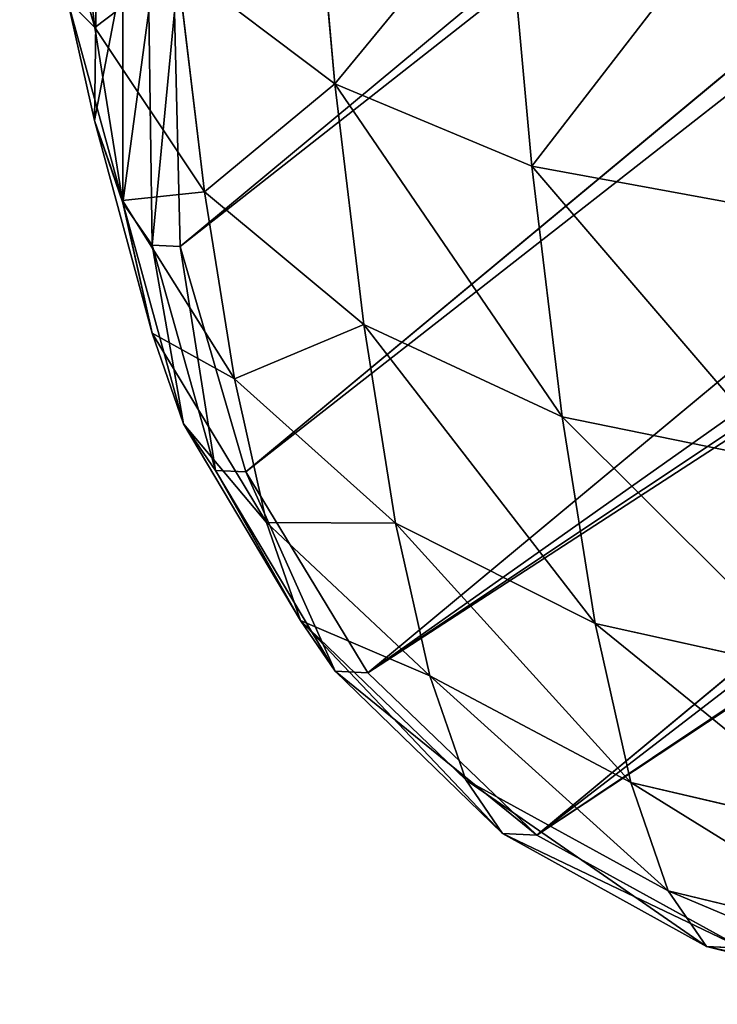
# Model space of a CAD drawing. Units: inches. Extents: x 550 to 754, y -76 to 188.
# Drawn here: x 637 to 637, y 67 to 67 of the extents above; entities that cross this region are included whole.
import ezdxf

# ---------------------------------------------------------------- set-up
doc = ezdxf.new("R2010")
doc.units = ezdxf.units.IN
doc.header["$MEASUREMENT"] = 0
doc.layers.add('STRUCTURE', color=7, linetype='Continuous')

# ---------------------------------------------------------------- blocks, each defined once
blk = doc.blocks.new('Agrupar_6')
at = {"layer": 'STRUCTURE'}
for p, q in [((0.35063, 1.98642, 1.33611), (2.4734, 3.74941, 28.67443)), ((0.37354, 1.90807, 1.33638), (2.4964, 3.67112, 28.67565)), ((0.41586, 1.83829, 1.33474), (2.53852, 3.60118, 28.67153)), ((0.4747, 1.78183, 1.3313), (0.99626, 2.21499, 8.04823)), ((0.39563, 2.13974, 0.54495), (0.40446, 2.04298, 0.63279)), ((0.31228, 2.13521, 0.72714), (0.32102, 2.06245, 0.81398)), ((0.32102, 2.06245, 0.81398), (0.30281, 2.12645, 0.86061)), ((0.46378, 2.11496, 0.50816), (0.47297, 2.01428, 0.59956)), ((0.32091, 2.03014, 1.0406), (0.32191, 2.10706, 1.06782)), ((0.40446, 2.04298, 0.63279), (0.34966, 2.08423, 0.6763)), ((0.34966, 2.08423, 0.6763), (0.35911, 2.00545, 0.77034)), ((0.33075, 2.0016, 1.1385), (0.3307, 2.08157, 1.15526)), ((0.33064, 2.00244, 0.90967), (0.31154, 2.07202, 0.9474)), ((0.31154, 2.07202, 0.9474), (0.32091, 2.03014, 1.0406)), ((0.34089, 1.98693, 1.23927), (0.33975, 2.06846, 1.24528)), ((0.35063, 1.98642, 1.33611), (0.34867, 2.06799, 1.33395)), ((0.35911, 2.00545, 0.77034), (0.32102, 2.06245, 0.81398)), ((0.32102, 2.06245, 0.81398), (0.33064, 2.00244, 0.90967)), ((0.47297, 2.01428, 0.59956), (0.40446, 2.04298, 0.63279)), ((0.40446, 2.04298, 0.63279), (0.4145, 1.95933, 0.73264)), ((0.34097, 1.95627, 1.01243), (0.32091, 2.03014, 1.0406)), ((0.32091, 2.03014, 1.0406), (0.33075, 2.0016, 1.1385)), ((0.55051, 2.00008, 0.5789), (0.47297, 2.01428, 0.59956)), ((0.47297, 2.01428, 0.59956), (0.48342, 1.92723, 0.70347)), ((0.4145, 1.95933, 0.73264), (0.35911, 2.00545, 0.77034)), ((0.35911, 2.00545, 0.77034), (0.36953, 1.94046, 0.87395)), ((0.36953, 1.94046, 0.87395), (0.33064, 2.00244, 0.90967)), ((0.33064, 2.00244, 0.90967), (0.34097, 1.95627, 1.01243)), ((0.35182, 1.9248, 1.12036), (0.33075, 2.0016, 1.1385)), ((0.33075, 2.0016, 1.1385), (0.34089, 1.98693, 1.23927)), ((0.36299, 1.90863, 1.23146), (0.34089, 1.98693, 1.23927)), ((0.34089, 1.98693, 1.23927), (0.35063, 1.98642, 1.33611)), ((0.37354, 1.90807, 1.33638), (0.35063, 1.98642, 1.33611)), ((0.48342, 1.92723, 0.70347), (0.4145, 1.95933, 0.73264)), ((0.4145, 1.95933, 0.73264), (0.42557, 1.89032, 0.84266)), ((0.38072, 1.89047, 0.98522), (0.34097, 1.95627, 1.01243)), ((0.34097, 1.95627, 1.01243), (0.35182, 1.9248, 1.12036)), ((0.42557, 1.89032, 0.84266), (0.36953, 1.94046, 0.87395)), ((0.36953, 1.94046, 0.87395), (0.38072, 1.89047, 0.98522)), ((0.56116, 1.91135, 0.6848), (0.48342, 1.92723, 0.70347)), ((0.48342, 1.92723, 0.70347), (0.49493, 1.85543, 0.81795)), ((0.39247, 1.8564, 1.10208), (0.35182, 1.9248, 1.12036)), ((0.35182, 1.9248, 1.12036), (0.36299, 1.90863, 1.23146)), ((0.40457, 1.83888, 1.22238), (0.36299, 1.90863, 1.23146)), ((0.36299, 1.90863, 1.23146), (0.37354, 1.90807, 1.33638)), ((0.41586, 1.83829, 1.33474), (0.37354, 1.90807, 1.33638)), ((0.43745, 1.83723, 0.96082), (0.38072, 1.89047, 0.98522)), ((0.38072, 1.89047, 0.98522), (0.39247, 1.8564, 1.10208)), ((0.49493, 1.85543, 0.81795), (0.42557, 1.89032, 0.84266)), ((0.42557, 1.89032, 0.84266), (0.43745, 1.83723, 0.96082)), ((0.44993, 1.80106, 1.08492), (0.39247, 1.8564, 1.10208)), ((0.39247, 1.8564, 1.10208), (0.40457, 1.83888, 1.22238)), ((0.57289, 1.83816, 0.8015), (0.49493, 1.85543, 0.81795)), ((0.49493, 1.85543, 0.81795), (0.50729, 1.80019, 0.9409)), ((0.46277, 1.78246, 1.21266), (0.40457, 1.83888, 1.22238)), ((0.40457, 1.83888, 1.22238), (0.41586, 1.83829, 1.33474)), ((0.4747, 1.78183, 1.3313), (0.41586, 1.83829, 1.33474)), ((0.50729, 1.80019, 0.9409), (0.43745, 1.83723, 0.96082)), ((0.43745, 1.83723, 0.96082), (0.44993, 1.80106, 1.08492)), ((0.52028, 1.76254, 1.07003), (0.44993, 1.80106, 1.08492)), ((0.44993, 1.80106, 1.08492), (0.46277, 1.78246, 1.21266)), ((0.58549, 1.78186, 0.92681), (0.50729, 1.80019, 0.9409)), ((0.50729, 1.80019, 0.9409), (0.52028, 1.76254, 1.07003)), ((0.53364, 1.74319, 1.20295), (0.46277, 1.78246, 1.21266)), ((0.46277, 1.78246, 1.21266), (0.4747, 1.78183, 1.3313)), ((0.54604, 1.74254, 1.32629), (0.4747, 1.78183, 1.3313)), ((0.59872, 1.74349, 1.05843), (0.52028, 1.76254, 1.07003)), ((0.52028, 1.76254, 1.07003), (0.53364, 1.74319, 1.20295)), ((0.61235, 1.72376, 1.19392), (0.53364, 1.74319, 1.20295)), ((0.53364, 1.74319, 1.20295), (0.54604, 1.74254, 1.32629))]:
    blk.add_line(p, q, dxfattribs=at)
mesh = blk.add_polyface(dxfattribs=at)
corners = [(2.4734, 3.74941, 28.67443), (0.34867, 2.06799, 1.33395), (0.35063, 1.98642, 1.33611), (2.47111, 3.8307, 28.66795)]
mesh.append_faces([[corners[k] for k in face] for face in [(0, 1, 2), (1, 0, 3)]], dxfattribs={"vtx0": -1})
mesh = blk.add_polyface(dxfattribs=at)
corners = [(2.4964, 3.67112, 28.67565), (0.35063, 1.98642, 1.33611), (0.37354, 1.90807, 1.33638), (2.4734, 3.74941, 28.67443)]
mesh.append_faces([[corners[k] for k in face] for face in [(0, 1, 2), (1, 0, 3)]], dxfattribs={"vtx0": -1})
mesh = blk.add_polyface(dxfattribs=at)
corners = [(2.53852, 3.60118, 28.67153), (0.37354, 1.90807, 1.33638), (0.41586, 1.83829, 1.33474), (2.4964, 3.67112, 28.67565)]
mesh.append_faces([[corners[k] for k in face] for face in [(0, 1, 2), (1, 0, 3)]], dxfattribs={"vtx0": -1})
mesh = blk.add_polyface(dxfattribs=at)
corners = [(0.99626, 2.21499, 8.04823), (0.41586, 1.83829, 1.33474), (0.4747, 1.78183, 1.3313), (0.99116, 2.22151, 8.0603), (0.98247, 2.23873, 8.125), (2.53852, 3.60118, 28.67153), (0.99116, 2.23942, 8.1897), (1.01087, 2.22712, 8.23634), (2.59691, 3.54435, 28.66235)]
mesh.append_faces([[corners[k] for k in face] for face in [(0, 1, 2), (5, 7, 8)]], dxfattribs={"vtx0": -1})
mesh.append_faces([[corners[k] for k in face] for face in [(1, 4, 5)]], dxfattribs={"vtx0": -1, "vtx1": -1})
mesh.append_faces([[corners[k] for k in face] for face in [(1, 0, 3), (1, 3, 4), (5, 4, 6), (5, 6, 7)]], dxfattribs={"vtx0": -1, "vtx2": -1})
mesh = blk.add_polyface(dxfattribs=at)
corners = [(1.06006, 2.16943, 7.94604), (0.4747, 1.78183, 1.3313), (0.54604, 1.74254, 1.32629), (1.05716, 2.17124, 7.94822), (1.01664, 2.19877, 8), (0.99626, 2.21499, 8.04823)]
mesh.append_faces([[corners[k] for k in face] for face in [(0, 1, 2), (1, 4, 5)]], dxfattribs={"vtx0": -1})
mesh.append_faces([[corners[k] for k in face] for face in [(1, 0, 3), (1, 3, 4)]], dxfattribs={"vtx0": -1, "vtx2": -1})
mesh = blk.add_polyface(dxfattribs=at)
corners = [(0.30281, 2.12645, 0.86061), (0.31228, 2.13521, 0.72714), (0.32102, 2.06245, 0.81398), (0.29489, 2.19245, 0.78184)]
mesh.append_faces([[corners[k] for k in face] for face in [(0, 1, 2), (1, 0, 3)]], dxfattribs={"vtx0": -1})
mesh = blk.add_polyface(dxfattribs=at)
corners = [(0.34966, 2.08423, 0.6763), (0.39563, 2.13974, 0.54495), (0.40446, 2.04298, 0.63279), (0.34134, 2.17535, 0.59358)]
mesh.append_faces([[corners[k] for k in face] for face in [(0, 1, 2), (1, 0, 3)]], dxfattribs={"vtx0": -1})
mesh = blk.add_polyface(dxfattribs=at)
corners = [(0.32191, 2.10706, 1.06782), (0.31154, 2.07202, 0.9474), (0.32091, 2.03014, 1.0406), (0.31354, 2.14447, 0.98456)]
mesh.append_faces([[corners[k] for k in face] for face in [(0, 1, 2), (1, 0, 3)]], dxfattribs={"vtx0": -1})
mesh = blk.add_polyface(dxfattribs=at)
corners = [(0.46378, 2.11496, 0.50816), (0.40446, 2.04298, 0.63279), (0.39563, 2.13974, 0.54495), (0.47297, 2.01428, 0.59956)]
mesh.append_faces([[corners[k] for k in face] for face in [(0, 1, 2), (1, 0, 3)]], dxfattribs={"vtx0": -1})
mesh = blk.add_polyface(dxfattribs=at)
corners = [(0.32102, 2.06245, 0.81398), (0.34966, 2.08423, 0.6763), (0.35911, 2.00545, 0.77034), (0.31228, 2.13521, 0.72714)]
mesh.append_faces([[corners[k] for k in face] for face in [(0, 1, 2), (1, 0, 3)]], dxfattribs={"vtx0": -1})
mesh = blk.add_polyface(dxfattribs=at)
corners = [(0.31154, 2.07202, 0.9474), (0.32102, 2.06245, 0.81398), (0.33064, 2.00244, 0.90967), (0.30281, 2.12645, 0.86061)]
mesh.append_faces([[corners[k] for k in face] for face in [(0, 1, 2), (1, 0, 3)]], dxfattribs={"vtx0": -1})
mesh = blk.add_polyface(dxfattribs=at)
corners = [(0.54114, 2.1027, 0.48573), (0.47297, 2.01428, 0.59956), (0.46378, 2.11496, 0.50816), (0.55051, 2.00008, 0.5789)]
mesh.append_faces([[corners[k] for k in face] for face in [(0, 1, 2), (1, 0, 3)]], dxfattribs={"vtx0": -1})
mesh = blk.add_polyface(dxfattribs=at)
corners = [(0.3307, 2.08157, 1.15526), (0.32091, 2.03014, 1.0406), (0.33075, 2.0016, 1.1385), (0.32191, 2.10706, 1.06782)]
mesh.append_faces([[corners[k] for k in face] for face in [(0, 1, 2), (1, 0, 3)]], dxfattribs={"vtx0": -1})
mesh = blk.add_polyface(dxfattribs=at)
corners = [(0.35911, 2.00545, 0.77034), (0.40446, 2.04298, 0.63279), (0.4145, 1.95933, 0.73264), (0.34966, 2.08423, 0.6763)]
mesh.append_faces([[corners[k] for k in face] for face in [(0, 1, 2), (1, 0, 3)]], dxfattribs={"vtx0": -1})
mesh = blk.add_polyface(dxfattribs=at)
corners = [(0.33975, 2.06846, 1.24528), (0.33075, 2.0016, 1.1385), (0.34089, 1.98693, 1.23927), (0.3307, 2.08157, 1.15526)]
mesh.append_faces([[corners[k] for k in face] for face in [(0, 1, 2), (1, 0, 3)]], dxfattribs={"vtx0": -1})
mesh = blk.add_polyface(dxfattribs=at)
corners = [(0.32091, 2.03014, 1.0406), (0.33064, 2.00244, 0.90967), (0.34097, 1.95627, 1.01243), (0.31154, 2.07202, 0.9474)]
mesh.append_faces([[corners[k] for k in face] for face in [(0, 1, 2), (1, 0, 3)]], dxfattribs={"vtx0": -1})
mesh = blk.add_polyface(dxfattribs=at)
corners = [(0.34867, 2.06799, 1.33395), (0.34089, 1.98693, 1.23927), (0.35063, 1.98642, 1.33611), (0.33975, 2.06846, 1.24528)]
mesh.append_faces([[corners[k] for k in face] for face in [(0, 1, 2), (1, 0, 3)]], dxfattribs={"vtx0": -1})
mesh = blk.add_polyface(dxfattribs=at)
corners = [(0.33064, 2.00244, 0.90967), (0.35911, 2.00545, 0.77034), (0.36953, 1.94046, 0.87395), (0.32102, 2.06245, 0.81398)]
mesh.append_faces([[corners[k] for k in face] for face in [(0, 1, 2), (1, 0, 3)]], dxfattribs={"vtx0": -1})
mesh = blk.add_polyface(dxfattribs=at)
corners = [(0.48342, 1.92723, 0.70347), (0.40446, 2.04298, 0.63279), (0.47297, 2.01428, 0.59956), (0.4145, 1.95933, 0.73264)]
mesh.append_faces([[corners[k] for k in face] for face in [(0, 1, 2), (1, 0, 3)]], dxfattribs={"vtx0": -1})
mesh = blk.add_polyface(dxfattribs=at)
corners = [(0.33075, 2.0016, 1.1385), (0.34097, 1.95627, 1.01243), (0.35182, 1.9248, 1.12036), (0.32091, 2.03014, 1.0406)]
mesh.append_faces([[corners[k] for k in face] for face in [(0, 1, 2), (1, 0, 3)]], dxfattribs={"vtx0": -1})
mesh = blk.add_polyface(dxfattribs=at)
corners = [(0.56116, 1.91135, 0.6848), (0.47297, 2.01428, 0.59956), (0.55051, 2.00008, 0.5789), (0.48342, 1.92723, 0.70347)]
mesh.append_faces([[corners[k] for k in face] for face in [(0, 1, 2), (1, 0, 3)]], dxfattribs={"vtx0": -1})
mesh = blk.add_polyface(dxfattribs=at)
corners = [(0.36953, 1.94046, 0.87395), (0.4145, 1.95933, 0.73264), (0.42557, 1.89032, 0.84266), (0.35911, 2.00545, 0.77034)]
mesh.append_faces([[corners[k] for k in face] for face in [(0, 1, 2), (1, 0, 3)]], dxfattribs={"vtx0": -1})
mesh = blk.add_polyface(dxfattribs=at)
corners = [(0.34097, 1.95627, 1.01243), (0.36953, 1.94046, 0.87395), (0.38072, 1.89047, 0.98522), (0.33064, 2.00244, 0.90967)]
mesh.append_faces([[corners[k] for k in face] for face in [(0, 1, 2), (1, 0, 3)]], dxfattribs={"vtx0": -1})
mesh = blk.add_polyface(dxfattribs=at)
corners = [(0.34089, 1.98693, 1.23927), (0.35182, 1.9248, 1.12036), (0.36299, 1.90863, 1.23146), (0.33075, 2.0016, 1.1385)]
mesh.append_faces([[corners[k] for k in face] for face in [(0, 1, 2), (1, 0, 3)]], dxfattribs={"vtx0": -1})
mesh = blk.add_polyface(dxfattribs=at)
corners = [(0.35063, 1.98642, 1.33611), (0.36299, 1.90863, 1.23146), (0.37354, 1.90807, 1.33638), (0.34089, 1.98693, 1.23927)]
mesh.append_faces([[corners[k] for k in face] for face in [(0, 1, 2), (1, 0, 3)]], dxfattribs={"vtx0": -1})
mesh = blk.add_polyface(dxfattribs=at)
corners = [(0.49493, 1.85543, 0.81795), (0.4145, 1.95933, 0.73264), (0.48342, 1.92723, 0.70347), (0.42557, 1.89032, 0.84266)]
mesh.append_faces([[corners[k] for k in face] for face in [(0, 1, 2), (1, 0, 3)]], dxfattribs={"vtx0": -1})
mesh = blk.add_polyface(dxfattribs=at)
corners = [(0.35182, 1.9248, 1.12036), (0.38072, 1.89047, 0.98522), (0.39247, 1.8564, 1.10208), (0.34097, 1.95627, 1.01243)]
mesh.append_faces([[corners[k] for k in face] for face in [(0, 1, 2), (1, 0, 3)]], dxfattribs={"vtx0": -1})
mesh = blk.add_polyface(dxfattribs=at)
corners = [(0.38072, 1.89047, 0.98522), (0.42557, 1.89032, 0.84266), (0.43745, 1.83723, 0.96082), (0.36953, 1.94046, 0.87395)]
mesh.append_faces([[corners[k] for k in face] for face in [(0, 1, 2), (1, 0, 3)]], dxfattribs={"vtx0": -1})
mesh = blk.add_polyface(dxfattribs=at)
corners = [(0.57289, 1.83816, 0.8015), (0.48342, 1.92723, 0.70347), (0.56116, 1.91135, 0.6848), (0.49493, 1.85543, 0.81795)]
mesh.append_faces([[corners[k] for k in face] for face in [(0, 1, 2), (1, 0, 3)]], dxfattribs={"vtx0": -1})
mesh = blk.add_polyface(dxfattribs=at)
corners = [(0.36299, 1.90863, 1.23146), (0.39247, 1.8564, 1.10208), (0.40457, 1.83888, 1.22238), (0.35182, 1.9248, 1.12036)]
mesh.append_faces([[corners[k] for k in face] for face in [(0, 1, 2), (1, 0, 3)]], dxfattribs={"vtx0": -1})
mesh = blk.add_polyface(dxfattribs=at)
corners = [(0.37354, 1.90807, 1.33638), (0.40457, 1.83888, 1.22238), (0.41586, 1.83829, 1.33474), (0.36299, 1.90863, 1.23146)]
mesh.append_faces([[corners[k] for k in face] for face in [(0, 1, 2), (1, 0, 3)]], dxfattribs={"vtx0": -1})
mesh = blk.add_polyface(dxfattribs=at)
corners = [(0.39247, 1.8564, 1.10208), (0.43745, 1.83723, 0.96082), (0.44993, 1.80106, 1.08492), (0.38072, 1.89047, 0.98522)]
mesh.append_faces([[corners[k] for k in face] for face in [(0, 1, 2), (1, 0, 3)]], dxfattribs={"vtx0": -1})
mesh = blk.add_polyface(dxfattribs=at)
corners = [(0.50729, 1.80019, 0.9409), (0.42557, 1.89032, 0.84266), (0.49493, 1.85543, 0.81795), (0.43745, 1.83723, 0.96082)]
mesh.append_faces([[corners[k] for k in face] for face in [(0, 1, 2), (1, 0, 3)]], dxfattribs={"vtx0": -1})
mesh = blk.add_polyface(dxfattribs=at)
corners = [(0.46277, 1.78246, 1.21266), (0.39247, 1.8564, 1.10208), (0.44993, 1.80106, 1.08492), (0.40457, 1.83888, 1.22238)]
mesh.append_faces([[corners[k] for k in face] for face in [(0, 1, 2), (1, 0, 3)]], dxfattribs={"vtx0": -1})
mesh = blk.add_polyface(dxfattribs=at)
corners = [(0.58549, 1.78186, 0.92681), (0.49493, 1.85543, 0.81795), (0.57289, 1.83816, 0.8015), (0.50729, 1.80019, 0.9409)]
mesh.append_faces([[corners[k] for k in face] for face in [(0, 1, 2), (1, 0, 3)]], dxfattribs={"vtx0": -1})
mesh = blk.add_polyface(dxfattribs=at)
corners = [(0.4747, 1.78183, 1.3313), (0.40457, 1.83888, 1.22238), (0.46277, 1.78246, 1.21266), (0.41586, 1.83829, 1.33474)]
mesh.append_faces([[corners[k] for k in face] for face in [(0, 1, 2), (1, 0, 3)]], dxfattribs={"vtx0": -1})
mesh = blk.add_polyface(dxfattribs=at)
corners = [(0.52028, 1.76254, 1.07003), (0.43745, 1.83723, 0.96082), (0.50729, 1.80019, 0.9409), (0.44993, 1.80106, 1.08492)]
mesh.append_faces([[corners[k] for k in face] for face in [(0, 1, 2), (1, 0, 3)]], dxfattribs={"vtx0": -1})
mesh = blk.add_polyface(dxfattribs=at)
corners = [(0.53364, 1.74319, 1.20295), (0.44993, 1.80106, 1.08492), (0.52028, 1.76254, 1.07003), (0.46277, 1.78246, 1.21266)]
mesh.append_faces([[corners[k] for k in face] for face in [(0, 1, 2), (1, 0, 3)]], dxfattribs={"vtx0": -1})
mesh = blk.add_polyface(dxfattribs=at)
corners = [(0.59872, 1.74349, 1.05843), (0.50729, 1.80019, 0.9409), (0.58549, 1.78186, 0.92681), (0.52028, 1.76254, 1.07003)]
mesh.append_faces([[corners[k] for k in face] for face in [(0, 1, 2), (1, 0, 3)]], dxfattribs={"vtx0": -1})
mesh = blk.add_polyface(dxfattribs=at)
corners = [(0.54604, 1.74254, 1.32629), (0.46277, 1.78246, 1.21266), (0.53364, 1.74319, 1.20295), (0.4747, 1.78183, 1.3313)]
mesh.append_faces([[corners[k] for k in face] for face in [(0, 1, 2), (1, 0, 3)]], dxfattribs={"vtx0": -1})
mesh = blk.add_polyface(dxfattribs=at)
corners = [(0.61235, 1.72376, 1.19392), (0.52028, 1.76254, 1.07003), (0.59872, 1.74349, 1.05843), (0.53364, 1.74319, 1.20295)]
mesh.append_faces([[corners[k] for k in face] for face in [(0, 1, 2), (1, 0, 3)]], dxfattribs={"vtx0": -1})
mesh = blk.add_polyface(dxfattribs=at)
corners = [(0.62503, 1.72309, 1.32007), (0.53364, 1.74319, 1.20295), (0.61235, 1.72376, 1.19392), (0.54604, 1.74254, 1.32629)]
mesh.append_faces([[corners[k] for k in face] for face in [(0, 1, 2), (1, 0, 3)]], dxfattribs={"vtx0": -1})
blk = doc.blocks.new('VALLE-51ZSLED')
blk.add_blockref('Agrupar_6', (-0.2807, -4.21435))

msp = doc.modelspace()

# ---------------------------------------------------------------- block references
at = {"layer": 'STRUCTURE'}
msp.add_blockref('VALLE-51ZSLED', (636.81459, 69.46856), dxfattribs=at)

doc.saveas('drawing.dxf')
